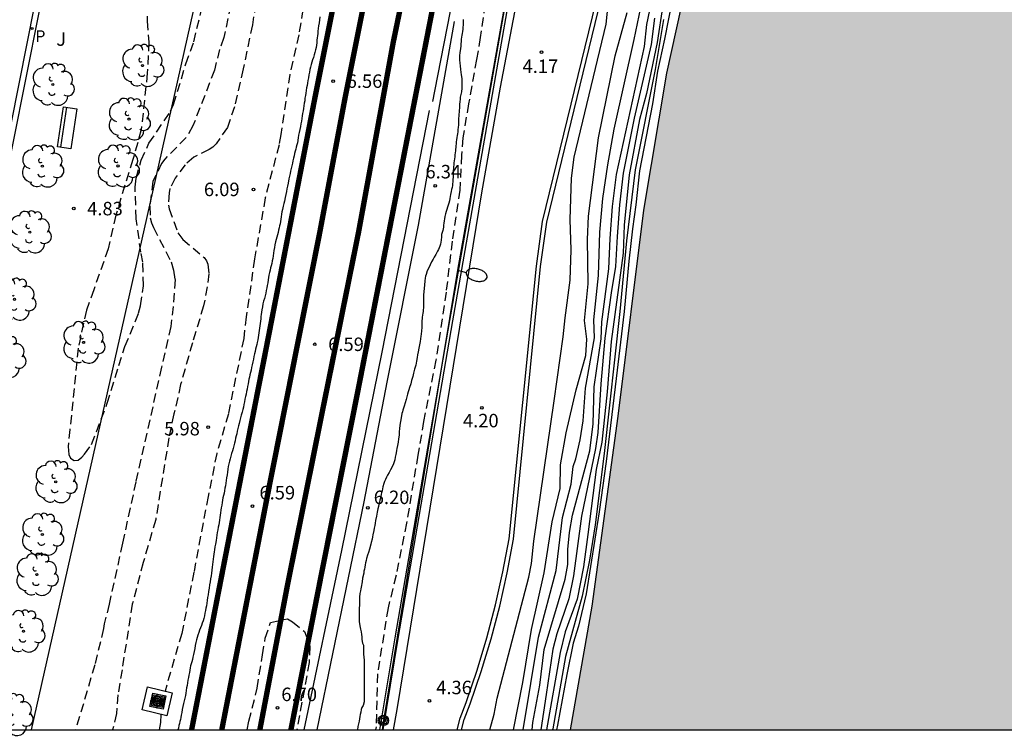
# Model space of a CAD drawing. Units: metres. Extents: x 584494 to 584845, y 4794289 to 4794541.
# Drawn here: x 584603 to 584658, y 4794290 to 4794330 of the extents above; entities that cross this region are included whole.
import ezdxf

# ---------------------------------------------------------------- set-up
doc = ezdxf.new("R2010")
doc.units = ezdxf.units.M
doc.header["$MEASUREMENT"] = 0
doc.linetypes.add('TRAZOS_NORMALES', pattern=[0.75, 0.5, -0.25])
for name, color, linetype in [('010106', 9, 'Continuous'), ('020101', 3, 'Continuous'), ('020104', 34, 'Continuous'), ('020107', 3, 'Continuous'), ('020194', 31, 'TRAZOS_NORMALES'), ('020195', 30, 'TRAZOS_NORMALES'), ('020204', 9, 'Continuous'), ('020308', 9, 'Continuous'), ('060119', 9, 'Continuous'), ('060124', 9, 'Continuous'), ('060134', 9, 'Continuous'), ('060142', 4, 'Continuous'), ('070105', 6, 'Continuous'), ('070108', 9, 'Continuous'), ('090103', 9, 'Continuous'), ('090202', 1, 'Continuous'), ('090217', 9, 'Continuous'), ('090218', 9, 'Continuous'), ('100116', 71, 'Continuous'), ('100202', 3, 'Continuous'), ('100302', 7, 'Continuous'), ('210205', 4, 'Continuous'), ('210305', 4, 'Continuous'), ('220104', 9, 'Continuous'), ('250202', 9, 'Continuous'), ('990506', 131, 'Continuous'), ('Centroides', 1, 'Continuous')]:
    doc.layers.add(name, color=color, linetype=linetype)
for name, color, linetype, lineweight in [('020105', 24, 'Continuous', 30), ('050111', 5, 'Continuous', 30), ('060118', 9, 'Continuous', 30)]:
    doc.layers.add(name, color=color, linetype=linetype, lineweight=lineweight)
doc.styles.add('ARIAL', font='arial.ttf', dxfattribs={"height": 1})
doc.styles.add('ROMANS', font='romans__.ttf', dxfattribs={"height": 1})

# ---------------------------------------------------------------- blocks, each defined once
blk = doc.blocks.new('Centroide')
for points in [[(0.402, 0), (-0.402, 0)], [(0, -0.402), (0, 0.402)]]:
    blk.add_lwpolyline(points)
for radius in [0.256, 0.159]:
    blk.add_circle((0, 0), radius)
blk = doc.blocks.new('COTAPU')
blk.add_circle((0, 0), 0.075)
blk = doc.blocks.new('BANCO')
blk.add_line((1.125, 0.1875), (-1.125, 0.1875))
blk.add_lwpolyline([(1.125, 0.75), (1.125, 0), (-1.125, 0), (-1.125, 0.75)], close=True)
blk = doc.blocks.new('POSTEM')
for radius in [0.29, 0.21, 0.12]:
    blk.add_circle((0, 0), radius)
blk = doc.blocks.new('FAREDI')
blk.add_line((0, 0), (0.5, 0))
blk.add_lwpolyline([(0.5, 0, 0.159986), (0.538, -0.117, 0.106322), (0.675, -0.238, 0.071006), (0.858, -0.309, 0.057309), (1.099, -0.337, 0.057309), (1.339, -0.309, 0.071006), (1.522, -0.238, 0.106322), (1.659, -0.117, 0.159986), (1.697, 0, 0.159986), (1.659, 0.117, 0.106322), (1.522, 0.238, 0.071006), (1.339, 0.309, 0.057309), (1.099, 0.337, 0.057309), (0.858, 0.309, 0.071006), (0.675, 0.238, 0.106322), (0.538, 0.117, 0.159986)], format="xyb", close=True)
blk = doc.blocks.new('ARBOL')
blk.add_circle((0, 0), 0.0587)
for centre, radius, start, end in [((-0.28, 0.855), 0.3, 359.2878, 173.6078), ((0.097, 0.97), 0.21, 23.1565, 160.4665), ((0.438, 0.881), 0.24, 301.578, 139.328), ((-0.564, 0.381), 0.532, 92.28, 254.58), ((0.656, 0.288), 0.443, 319.8556, 114.7656), ((-0.091, 0.321), 0.12, 119.14, 310.56), ((0.819, -0.249), 0.383, 235.5275, 62.0275), ((-0.556, -0.339), 0.555, 142.64, 266.54), ((-0.039, -0.384), 0.21, 189.64, 323.88), ((-0.301, -0.676), 0.45, 213.78, 295.32), ((0.299, -0.624), 0.532, 224.67, 0.24)]:
    blk.add_arc(centre, radius, start, end)
blk = doc.blocks.new('PLUVI3')
blk.add_circle((0, 0), 0.055)
blk = doc.blocks.new('COLTEN')
for p, q in [((-0.375, -0.375), (-0.375, 0.375)), ((-0.375, 0.375), (0.375, 0.375)), ((-0.305, -0.305), (-0.305, 0.305)), ((-0.305, 0.305), (0.305, 0.305)), ((-0.23, -0.23), (-0.23, 0.23)), ((-0.23, 0.23), (0.23, 0.23)), ((-0.145, -0.145), (-0.145, 0.145)), ((-0.145, 0.145), (0.145, 0.145)), ((-0.065, 0.065), (0.065, 0.065)), ((-0.065, -0.065), (-0.065, 0.065)), ((0.065, 0.065), (0.065, -0.065)), ((0.145, 0.145), (0.145, -0.145)), ((0.23, 0.23), (0.23, -0.23)), ((0.305, 0.305), (0.305, -0.305)), ((0.375, 0.375), (0.375, -0.375)), ((0.375, -0.375), (-0.375, -0.375)), ((0.305, -0.305), (-0.305, -0.305)), ((0.23, -0.23), (-0.23, -0.23)), ((0.145, -0.145), (-0.145, -0.145)), ((0.065, -0.065), (-0.065, -0.065))]:
    blk.add_line(p, q)

msp = doc.modelspace()

# ---------------------------------------------------------------- hatches: boundary and pattern name
at = {"layer": '990506'}
msp.add_hatch(color=256, dxfattribs=at).paths.add_polyline_path([(584633.904, 4794290.173), (584683.171, 4794290.172), (584683.95, 4794297.28), (584685.07, 4794306.18), (584685.78, 4794313.62), (584686.21, 4794316.32), (584686.69, 4794319.01), (584687.2, 4794321.58), (584687.78, 4794324.19), (584689.78, 4794331.25), (584690.32, 4794332.97), (584690.9, 4794334.66), (584691.56, 4794336.36), (584692.27, 4794338.06), (584693.17, 4794340.16), (584695.19, 4794344.51), (584697.06, 4794344.78), (584697.53, 4794346.86), (584696.85, 4794347.09), (584697.67, 4794348.56), (584698.55, 4794350.15), (584700.6, 4794353.3), (584701.88, 4794355.28), (584703.28, 4794357.44), (584704.79, 4794359.57), (584706.37, 4794361.65), (584707.92, 4794363.6), (584708.39, 4794364.16), (584709.52, 4794365.5), (584710.86, 4794366.99), (584712.24, 4794368.44), (584713.95, 4794370.19), (584715.7, 4794371.9), (584718.52, 4794374.46), (584723.1, 4794378.47), (584731.59, 4794385.44), (584733.71, 4794387.3), (584738.7, 4794391.71), (584739.71, 4794392.66), (584748.15, 4794401.78), (584752.48, 4794406.94), (584753.32, 4794407.79), (584753.659, 4794408.11), (584745.89, 4794416.46), (584728.75, 4794434.59), (584719.855, 4794443.914), (584717.19, 4794440.45), (584716.04, 4794439.34), (584712.29, 4794435.74), (584706.36, 4794430.15), (584697.4, 4794422.24), (584688.86, 4794415.34), (584683.29, 4794410.8), (584680.79, 4794408.45), (584675.94, 4794403.36), (584672.11, 4794399.35), (584667.76, 4794394.09), (584662.93, 4794387.75), (584658.59, 4794381.33), (584654.09, 4794374.02), (584650.69, 4794367.63), (584647.08, 4794359.78), (584644.23, 4794352.77), (584641.22, 4794344.6), (584638.96, 4794337.05), (584639.17, 4794336.99), (584639.37, 4794336.91), (584639.57, 4794336.81), (584639.76, 4794336.7), (584639.94, 4794336.57), (584640.11, 4794336.43), (584640.27, 4794336.28), (584640.41, 4794336.11), (584640.54, 4794335.93), (584640.66, 4794335.75), (584640.76, 4794335.55), (584640.85, 4794335.1), (584640.87, 4794334), (584639.26, 4794326.73), (584637.98, 4794319.12), (584636.56, 4794307.64), (584635.11, 4794297.07)], flags=0)

# ---------------------------------------------------------------- linework, layer by layer
at = {"layer": '010106'}
msp.add_lwpolyline([(584494.095, 4794290.176), (584844.086, 4794290.169), (584844.091, 4794540.162), (584494.101, 4794540.169)], close=True, dxfattribs=at)
at = {"layer": '020101'}
msp.add_lwpolyline([(584627.943, 4794329.734), (584627.943, 4794329.532), (584627.939, 4794329.42), (584627.931, 4794329.3), (584627.921, 4794329.182), (584627.907, 4794329.064), (584627.889, 4794328.952), (584627.869, 4794328.846), (584627.851, 4794328.741), (584627.837, 4794328.625), (584627.827, 4794328.503), (584627.819, 4794328.375), (584627.807, 4794328.243), (584627.793, 4794328.111), (584627.779, 4794327.989), (584627.763, 4794327.883), (584627.745, 4794327.703), (584627.74, 4794327.567), (584627.74, 4794327.457), (584627.752, 4794327.315), (584627.78, 4794327.125), (584627.8, 4794326.963), (584627.82, 4794326.773), (584627.83, 4794326.657), (584627.848, 4794326.541), (584627.866, 4794326.437), (584627.878, 4794326.261), (584627.878, 4794326.079), (584627.872, 4794325.899), (584627.844, 4794325.701), (584627.784, 4794325.403), (584627.77, 4794325.295), (584627.754, 4794325.135), (584627.748, 4794325.021), (584627.742, 4794324.907), (584627.736, 4794324.797), (584627.726, 4794324.687), (584627.714, 4794324.569), (584627.704, 4794324.449), (584627.694, 4794324.337), (584627.684, 4794324.229), (584627.676, 4794324.041), (584627.674, 4794323.843), (584627.67, 4794323.741), (584627.652, 4794323.579), (584627.638, 4794323.471), (584627.622, 4794323.367), (584627.604, 4794323.263), (584627.588, 4794323.153), (584627.574, 4794323.035), (584627.562, 4794322.915), (584627.55, 4794322.801), (584627.54, 4794322.697), (584627.508, 4794322.411), (584627.498, 4794322.307), (584627.486, 4794322.199), (584627.472, 4794322.087), (584627.458, 4794321.971), (584627.442, 4794321.851), (584627.428, 4794321.741), (584627.418, 4794321.637), (584627.408, 4794321.529), (584627.398, 4794321.419), (584627.388, 4794321.317), (584627.38, 4794321.217), (584627.378, 4794320.977), (584627.376, 4794320.783), (584627.342, 4794320.493), (584627.322, 4794320.379), (584627.298, 4794320.265), (584627.272, 4794320.153), (584627.242, 4794319.987), (584627.224, 4794319.875), (584627.204, 4794319.753), (584627.18, 4794319.623), (584627.15, 4794319.507), (584627.114, 4794319.391), (584627.076, 4794319.269), (584627.036, 4794319.151), (584626.994, 4794319.031), (584626.956, 4794318.901), (584626.928, 4794318.767), (584626.908, 4794318.637), (584626.89, 4794318.511), (584626.874, 4794318.391), (584626.856, 4794318.273), (584626.84, 4794318.167), (584626.808, 4794317.985), (584626.774, 4794317.875), (584626.742, 4794317.759), (584626.74, 4794317.629), (584626.718, 4794317.445), (584626.698, 4794317.333), (584626.672, 4794317.221), (584626.644, 4794317.111), (584626.61, 4794317.011), (584626.566, 4794316.913), (584626.522, 4794316.819), (584626.428, 4794316.651), (584626.332, 4794316.501), (584626.268, 4794316.375), (584626.184, 4794316.233), (584626.102, 4794316.071), (584626.022, 4794315.901), (584625.946, 4794315.727), (584625.88, 4794315.529), (584625.852, 4794315.427), (584625.828, 4794315.325), (584625.806, 4794315.175), (584625.782, 4794314.939), (584625.764, 4794314.761), (584625.744, 4794314.571), (584625.732, 4794314.389), (584625.732, 4794314.215), (584625.738, 4794314.029), (584625.74, 4794313.871), (584625.74, 4794313.767), (584625.71, 4794313.471), (584625.694, 4794313.369), (584625.674, 4794313.263), (584625.658, 4794313.161), (584625.638, 4794312.875), (584625.636, 4794312.583), (584625.63, 4794312.397), (584625.602, 4794312.201), (584625.584, 4794312.101), (584625.564, 4794311.943), (584625.544, 4794311.795), (584625.518, 4794311.615), (584625.474, 4794311.431), (584625.43, 4794311.223), (584625.404, 4794311.053), (584625.386, 4794310.913), (584625.352, 4794310.707), (584625.33, 4794310.591), (584625.302, 4794310.479), (584625.27, 4794310.369), (584625.238, 4794310.255), (584625.18, 4794310.029), (584625.134, 4794309.849), (584625.072, 4794309.631), (584625.022, 4794309.449), (584624.952, 4794309.237), (584624.914, 4794309.115), (584624.878, 4794308.989), (584624.844, 4794308.865), (584624.808, 4794308.725), (584624.764, 4794308.577), (584624.708, 4794308.379), (584624.658, 4794308.205), (584624.624, 4794308.089), (584624.592, 4794307.983), (584624.56, 4794307.883), (584624.53, 4794307.781), (584624.49, 4794307.543), (584624.458, 4794307.335), (584624.424, 4794307.145), (584624.392, 4794306.931), (584624.386, 4794306.785), (584624.376, 4794306.589), (584624.35, 4794306.373), (584624.32, 4794306.193), (584624.288, 4794306.005), (584624.258, 4794305.835), (584624.238, 4794305.721), (584624.216, 4794305.607), (584624.194, 4794305.501), (584624.164, 4794305.351), (584624.132, 4794305.211), (584624.068, 4794304.989), (584623.972, 4794304.789), (584623.896, 4794304.649), (584623.82, 4794304.507), (584623.738, 4794304.355), (584623.68, 4794304.249), (584623.616, 4794304.121), (584623.566, 4794304.005), (584623.516, 4794303.891), (584623.468, 4794303.705), (584623.444, 4794303.597), (584623.424, 4794303.489), (584623.404, 4794303.385), (584623.382, 4794303.283), (584623.36, 4794303.179), (584623.338, 4794303.071), (584623.31, 4794302.963), (584623.28, 4794302.851), (584623.25, 4794302.733), (584623.222, 4794302.611), (584623.192, 4794302.489), (584623.154, 4794302.299), (584623.13, 4794302.179), (584623.108, 4794302.071), (584623.064, 4794301.841), (584623.04, 4794301.681), (584623.018, 4794301.549), (584622.994, 4794301.401), (584622.974, 4794301.271), (584622.916, 4794301.027), (584622.902, 4794300.927), (584622.87, 4794300.797), (584622.828, 4794300.611), (584622.806, 4794300.509), (584622.728, 4794300.237), (584622.67, 4794300.059), (584622.612, 4794299.903), (584622.562, 4794299.715), (584622.536, 4794299.601), (584622.51, 4794299.479), (584622.486, 4794299.357), (584622.462, 4794299.239), (584622.44, 4794299.121), (584622.42, 4794299.009), (584622.404, 4794298.905), (584622.346, 4794298.621), (584622.312, 4794298.419), (584622.256, 4794298.125), (584622.238, 4794298.021), (584622.218, 4794297.915), (584622.186, 4794297.768), (584622.168, 4794297.572), (584622.164, 4794297.47), (584622.162, 4794297.36), (584622.162, 4794297.25), (584622.162, 4794297.144), (584622.16, 4794296.924), (584622.16, 4794296.726), (584622.16, 4794296.524), (584622.16, 4794296.414), (584622.16, 4794296.304), (584622.16, 4794296.2), (584622.19, 4794295.96), (584622.224, 4794295.788), (584622.254, 4794295.63), (584622.276, 4794295.494), (584622.294, 4794295.354), (584622.304, 4794295.224), (584622.324, 4794295.104), (584622.342, 4794295), (584622.388, 4794294.888), (584622.388, 4794294.728), (584622.388, 4794294.55), (584622.394, 4794294.388), (584622.416, 4794294.22), (584622.426, 4794294.05), (584622.426, 4794293.898), (584622.426, 4794293.738), (584622.426, 4794293.628), (584622.426, 4794293.472), (584622.426, 4794293.308), (584622.426, 4794293.114), (584622.426, 4794293.012), (584622.426, 4794292.908), (584622.426, 4794292.806), (584622.426, 4794292.62), (584622.426, 4794292.468), (584622.426, 4794292.316), (584622.426, 4794292.172), (584622.426, 4794292.034), (584622.43, 4794291.882), (584622.432, 4794291.74), (584622.374, 4794291.53), (584622.302, 4794291.428), (584622.262, 4794291.306), (584622.236, 4794291.162), (584622.21, 4794291.028), (584622.186, 4794290.914), (584622.178, 4794290.79), (584622.144, 4794290.658), (584622.112, 4794290.52), (584622.08, 4794290.356), (584622.052, 4794290.174)], dxfattribs=at)
at = {"layer": '020104'}
for points, elevation in [([(584639.86, 4794332.23), (584639.15, 4794328.64), (584638.76, 4794326.85), (584638.49, 4794325.04), (584637.76, 4794321.3), (584637.56, 4794319.4), (584637.37, 4794318.07), (584637.17, 4794316.27), (584636.91, 4794313.46), (584636.46, 4794309.73), (584635.91, 4794305.11), (584635.52, 4794302.31), (584634.79, 4794297.74), (584634.37, 4794295.94), (584634.06, 4794295), (584633.71, 4794293.26), (584633.2, 4794290.43), (584633.143, 4794290.173)], 0.5), ([(584629.431, 4794290.174), (584629.67, 4794291.05), (584629.83, 4794291.94), (584631.6, 4794298.68), (584631.74, 4794299.43), (584631.87, 4794300.69), (584633.01, 4794308.49), (584633.51, 4794312.05), (584633.63, 4794313.11), (584633.91, 4794315.22), (584633.95, 4794316.9), (584633.9, 4794318.59), (584633.97, 4794320.89), (584634.13, 4794322.06), (584635.91, 4794329.46), (584636.02, 4794330.55), (584635.93, 4794331.13), (584635.8, 4794331.63), (584635.61, 4794331.83)], 4), ([(584631.287, 4794290.174), (584632.14, 4794295.34), (584633.13, 4794299.04), (584633.47, 4794302), (584633.95, 4794303.86), (584634.07, 4794304.83), (584634.21, 4794305.27), (584634.46, 4794306.33), (584634.62, 4794307.39), (584634.76, 4794309.2), (584635.26, 4794312), (584635.22, 4794313.01), (584635.47, 4794315.48), (584635.55, 4794317.88), (584635.72, 4794319.76), (584635.99, 4794321.63), (584636.35, 4794323.62), (584637.46, 4794328.62), (584638.03, 4794331.31)], 3), ([(584639.07, 4794330.52), (584638.74, 4794328.44), (584638.15, 4794325.6), (584637.76, 4794324.15), (584637.18, 4794321.08), (584636.91, 4794318.27), (584636.85, 4794316.72), (584636.19, 4794311.79), (584635.97, 4794308.99), (584635.66, 4794306.2), (584635.34, 4794304.67), (584634.88, 4794301.06), (584634.65, 4794299.25), (584634.29, 4794297.45), (584633.63, 4794295.64), (584633.35, 4794294.48), (584632.589, 4794290.173)], 1.5), ([(584630.741, 4794290.174), (584631.26, 4794292.81), (584631.74, 4794295.76), (584632.45, 4794298.91), (584632.89, 4794301.75), (584633.34, 4794303.61), (584633.36, 4794304.93), (584633.67, 4794306.72), (584634.23, 4794309.11), (584634.77, 4794311.02), (584634.83, 4794311.93), (584634.7, 4794312.97), (584634.91, 4794315.01), (584634.87, 4794317.47), (584634.93, 4794318.77), (584635.48, 4794323.13), (584636.4, 4794327.71), (584637.07, 4794330.12)], 3.5), ([(584638.6, 4794329.81), (584638.41, 4794328.33), (584637.46, 4794324.23), (584636.85, 4794321.17), (584636.64, 4794319.41), (584636.51, 4794317.65), (584636.43, 4794315.97), (584636.19, 4794314.51), (584635.83, 4794311.98), (584635.6, 4794309.45), (584635.44, 4794306.73), (584635.32, 4794305.84), (584634.54, 4794302.08), (584634.08, 4794298.76), (584633.83, 4794297.47), (584633.16, 4794295.52), (584632.94, 4794294.66), (584632.57, 4794292.14), (584632.262, 4794290.173)], 2), ([(584639.1, 4794329.73), (584638.63, 4794326.94), (584637.53, 4794321.36), (584637.03, 4794317.41), (584636.66, 4794313.46), (584635.79, 4794305.57), (584635.29, 4794301.6), (584634.97, 4794299.62), (584634.57, 4794297.62), (584633.65, 4794294.26), (584632.93, 4794290.24), (584632.916, 4794290.173)], 1)]:
    msp.add_lwpolyline(points, dxfattribs=dict(at, elevation=elevation))
at = {"layer": '020105', "elevation": 2.5}
msp.add_lwpolyline([(584631.788, 4794290.174), (584631.83, 4794290.59), (584632.21, 4794292.66), (584632.45, 4794294.65), (584633.62, 4794298.57), (584633.77, 4794299.38), (584633.78, 4794300.22), (584633.86, 4794301.17), (584634.03, 4794302.12), (584634.99, 4794305.71), (584635.19, 4794307.22), (584635.24, 4794309.27), (584635.62, 4794311.95), (584635.67, 4794312.9), (584636.06, 4794315.84), (584636.13, 4794317.54), (584636.26, 4794319.32), (584636.48, 4794321.1), (584638.04, 4794328.23), (584638.17, 4794329.45), (584639.01, 4794333.45)], dxfattribs=at)
at = {"layer": '020107', "flags": 128}
for points in [[(584619.967, 4794329.867), (584619.941, 4794329.701), (584619.917, 4794329.539), (584619.893, 4794329.381), (584619.871, 4794329.223), (584619.855, 4794329.079), (584619.843, 4794328.947), (584619.831, 4794328.821), (584619.817, 4794328.699), (584619.803, 4794328.567), (584619.789, 4794328.433), (584619.771, 4794328.301), (584619.751, 4794328.165), (584619.725, 4794328.031), (584619.689, 4794327.893), (584619.647, 4794327.751), (584619.603, 4794327.617), (584619.559, 4794327.485), (584619.517, 4794327.351), (584619.477, 4794327.219), (584619.443, 4794327.081), (584619.413, 4794326.939), (584619.385, 4794326.791), (584619.357, 4794326.643), (584619.327, 4794326.487), (584619.299, 4794326.331), (584619.273, 4794326.185), (584619.249, 4794326.053), (584619.223, 4794325.921), (584619.199, 4794325.779), (584619.177, 4794325.633), (584619.155, 4794325.491), (584619.135, 4794325.351), (584619.117, 4794325.207), (584619.097, 4794325.065), (584619.075, 4794324.921), (584619.051, 4794324.775), (584619.027, 4794324.633), (584619.001, 4794324.497), (584618.977, 4794324.357), (584618.955, 4794324.211), (584618.933, 4794324.063), (584618.909, 4794323.915), (584618.883, 4794323.763), (584618.851, 4794323.603), (584618.813, 4794323.439), (584618.779, 4794323.283), (584618.751, 4794323.145), (584618.711, 4794322.855), (584618.677, 4794322.741), (584618.643, 4794322.617), (584618.617, 4794322.515), (584618.589, 4794322.397), (584618.557, 4794322.269), (584618.525, 4794322.135), (584618.495, 4794321.997), (584618.465, 4794321.861), (584618.433, 4794321.725), (584618.401, 4794321.585), (584618.369, 4794321.437), (584618.337, 4794321.289), (584618.305, 4794321.145), (584618.273, 4794321.001), (584618.237, 4794320.847), (584618.189, 4794320.613), (584618.157, 4794320.455), (584618.127, 4794320.299), (584618.097, 4794320.141), (584618.067, 4794319.979), (584618.039, 4794319.823), (584617.989, 4794319.611), (584617.955, 4794319.473), (584617.927, 4794319.339), (584617.883, 4794319.145), (584617.851, 4794319.013), (584617.827, 4794318.881), (584617.809, 4794318.743), (584617.789, 4794318.605), (584617.771, 4794318.473), (584617.749, 4794318.355), (584617.723, 4794318.245), (584617.693, 4794318.127), (584617.665, 4794318.001), (584617.633, 4794317.867), (584617.599, 4794317.739), (584617.565, 4794317.611), (584617.531, 4794317.481), (584617.497, 4794317.341), (584617.461, 4794317.189), (584617.431, 4794317.029), (584617.407, 4794316.865), (584617.385, 4794316.709), (584617.361, 4794316.561), (584617.335, 4794316.419), (584617.313, 4794316.281), (584617.287, 4794316.149), (584617.257, 4794316.019), (584617.223, 4794315.891), (584617.187, 4794315.763), (584617.153, 4794315.633), (584617.125, 4794315.501), (584617.105, 4794315.363), (584617.085, 4794315.223), (584617.061, 4794315.073), (584617.035, 4794314.925), (584617.007, 4794314.783), (584616.979, 4794314.639), (584616.947, 4794314.493), (584616.913, 4794314.347), (584616.873, 4794314.199), (584616.831, 4794314.047), (584616.793, 4794313.891), (584616.761, 4794313.725), (584616.735, 4794313.569), (584616.713, 4794313.433), (584616.695, 4794313.309), (584616.683, 4794313.183), (584616.667, 4794313.057), (584616.651, 4794312.931), (584616.636, 4794312.803), (584616.622, 4794312.671), (584616.606, 4794312.539), (584616.586, 4794312.409), (584616.564, 4794312.281), (584616.544, 4794312.153), (584616.524, 4794312.023), (584616.502, 4794311.883), (584616.478, 4794311.749), (584616.45, 4794311.625), (584616.418, 4794311.503), (584616.386, 4794311.375), (584616.354, 4794311.245), (584616.324, 4794311.111), (584616.294, 4794310.969), (584616.262, 4794310.819), (584616.232, 4794310.665), (584616.198, 4794310.507), (584616.164, 4794310.347), (584616.13, 4794310.205), (584616.1, 4794310.073), (584616.07, 4794309.943), (584616.04, 4794309.819), (584616.014, 4794309.699), (584615.992, 4794309.573), (584615.968, 4794309.437), (584615.942, 4794309.293), (584615.912, 4794309.149), (584615.882, 4794309.009), (584615.852, 4794308.871), (584615.822, 4794308.727), (584615.792, 4794308.579), (584615.762, 4794308.433), (584615.732, 4794308.293), (584615.704, 4794308.151), (584615.67, 4794308.007), (584615.63, 4794307.859), (584615.588, 4794307.701), (584615.548, 4794307.547), (584615.504, 4794307.395), (584615.462, 4794307.241), (584615.426, 4794307.097), (584615.394, 4794306.949), (584615.364, 4794306.799), (584615.334, 4794306.665), (584615.304, 4794306.541), (584615.274, 4794306.413), (584615.244, 4794306.273), (584615.21, 4794306.129), (584615.176, 4794305.985), (584615.136, 4794305.847), (584615.094, 4794305.707), (584615.05, 4794305.563), (584615.006, 4794305.415), (584614.964, 4794305.269), (584614.924, 4794305.127), (584614.888, 4794304.983), (584614.858, 4794304.835), (584614.834, 4794304.685), (584614.814, 4794304.529), (584614.794, 4794304.371), (584614.77, 4794304.213), (584614.748, 4794304.055), (584614.728, 4794303.903), (584614.704, 4794303.763), (584614.68, 4794303.625), (584614.654, 4794303.486), (584614.628, 4794303.352), (584614.598, 4794303.228), (584614.568, 4794303.102), (584614.542, 4794302.968), (584614.52, 4794302.826), (584614.496, 4794302.682), (584614.476, 4794302.536), (584614.456, 4794302.4), (584614.434, 4794302.262), (584614.416, 4794302.126), (584614.396, 4794301.992), (584614.378, 4794301.856), (584614.356, 4794301.724), (584614.33, 4794301.59), (584614.304, 4794301.452), (584614.276, 4794301.308), (584614.248, 4794301.164), (584614.224, 4794301.016), (584614.2, 4794300.86), (584614.182, 4794300.714), (584614.154, 4794300.508), (584614.122, 4794300.374), (584614.09, 4794300.2), (584614.074, 4794300.09), (584614.058, 4794299.964), (584614.044, 4794299.828), (584614.028, 4794299.682), (584614.012, 4794299.532), (584613.992, 4794299.382), (584613.972, 4794299.228), (584613.954, 4794299.068), (584613.934, 4794298.908), (584613.908, 4794298.746), (584613.878, 4794298.584), (584613.846, 4794298.418), (584613.82, 4794298.25), (584613.792, 4794298.07), (584613.764, 4794297.882), (584613.736, 4794297.698), (584613.712, 4794297.536), (584613.692, 4794297.384), (584613.67, 4794297.232), (584613.646, 4794297.09), (584613.618, 4794296.952), (584613.59, 4794296.812), (584613.564, 4794296.668), (584613.536, 4794296.52), (584613.504, 4794296.378), (584613.462, 4794296.244), (584613.418, 4794296.116), (584613.372, 4794295.994), (584613.32, 4794295.864), (584613.266, 4794295.726), (584613.216, 4794295.592), (584613.172, 4794295.456), (584613.128, 4794295.32), (584613.09, 4794295.18), (584613.056, 4794295.032), (584613.024, 4794294.872), (584612.992, 4794294.706), (584612.962, 4794294.538), (584612.928, 4794294.372), (584612.894, 4794294.22), (584612.862, 4794294.084), (584612.83, 4794293.966), (584612.796, 4794293.856), (584612.766, 4794293.742), (584612.74, 4794293.624), (584612.72, 4794293.496), (584612.698, 4794293.362), (584612.672, 4794293.224), (584612.644, 4794293.088), (584612.616, 4794292.944), (584612.592, 4794292.798), (584612.568, 4794292.652), (584612.544, 4794292.506), (584612.524, 4794292.364), (584612.502, 4794292.224), (584612.474, 4794292.082), (584612.44, 4794291.942), (584612.406, 4794291.796), (584612.372, 4794291.642), (584612.338, 4794291.48), (584612.304, 4794291.314), (584612.272, 4794291.15), (584612.244, 4794291), (584612.22, 4794290.872), (584612.196, 4794290.758), (584612.17, 4794290.646), (584612.142, 4794290.532), (584612.116, 4794290.41), (584612.084, 4794290.274), (584612.063, 4794290.174)], [(584627.437, 4794329.617), (584625.431, 4794318.27), (584623.695, 4794309.53), (584622.415, 4794302.88), (584619.793, 4794290.174)]]:
    msp.add_lwpolyline(points, dxfattribs=at)
at = {"layer": '020194'}
for points, elevation in [([(584620.792, 4794340.184), (584620.487, 4794337.482), (584620.303, 4794336.258), (584619.456, 4794332.993), (584619.144, 4794331.015), (584618.788, 4794328.879), (584618.295, 4794326.668), (584617.783, 4794323.318), (584617.688, 4794322.757), (584616.92, 4794319.798), (584616.329, 4794316.397), (584615.856, 4794313.178), (584615.723, 4794311.971), (584614.867, 4794307.765), (584614.221, 4794305.571), (584613.74, 4794303.169), (584612.947, 4794298.952), (584612.271, 4794295.545), (584611.34, 4794292.331)], 6.14), ([(584616.752, 4794332.831), (584616.204, 4794329.43), (584615.692, 4794326.974), (584615.206, 4794324.867), (584614.813, 4794323.714), (584614.183, 4794322.796), (584614.004, 4794322.626), (584613.796, 4794322.493), (584612.938, 4794322.056), (584612.458, 4794321.64), (584611.903, 4794320.892), (584611.612, 4794320.316), (584611.565, 4794320.07), (584611.529, 4794319.39), (584611.568, 4794319.182), (584612.062, 4794317.843), (584612.328, 4794317.485), (584613.52, 4794316.478), (584613.643, 4794316.289), (584613.729, 4794316.101), (584613.777, 4794315.572), (584613.694, 4794314.845), (584613.489, 4794313.787), (584612.862, 4794311.727), (584612.208, 4794309.412), (584611.891, 4794307.957), (584611.825, 4794307.768), (584611.555, 4794306.426), (584610.82, 4794301.884), (584610.128, 4794299.502), (584609.52, 4794297.178), (584608.945, 4794293.523), (584608.722, 4794292.124), (584608.64, 4794291.086), (584608.423, 4794290.174)], 5.64), ([(584615.298, 4794331.994), (584614.618, 4794328.716), (584614.374, 4794328.054), (584614.094, 4794326.901), (584612.894, 4794323.801), (584612.518, 4794323.158), (584611.322, 4794321.956), (584611.152, 4794321.71), (584610.664, 4794320.717), (584610.488, 4794319.338), (584610.509, 4794318.687), (584610.595, 4794318.404), (584610.699, 4794318.149), (584611.677, 4794316.235), (584611.81, 4794315.763), (584611.897, 4794315.244), (584611.788, 4794313.752), (584611.658, 4794312.637), (584611.145, 4794310.361), (584609.718, 4794303.994), (584608.971, 4794300.564), (584608.234, 4794297.182), (584607.954, 4794296.077), (584607.916, 4794295.812), (584607.431, 4794293.79), (584606.36, 4794290.174)], 5.14), ([(584629.171, 4794330.582), (584628.898, 4794328.722), (584628.69, 4794327.5), (584628.24, 4794325.03), (584627.92, 4794323.13), (584627.85, 4794322.17), (584627.76, 4794320.23), (584627.33, 4794317.38), (584626.99, 4794314.55), (584626.42, 4794310.76), (584625.74, 4794307.35), (584625.42, 4794305.47), (584624.79, 4794301.69), (584624.21, 4794298.78), (584623.76, 4794296.97), (584623.17, 4794293.29), (584623.09, 4794290.34), (584623.07, 4794290.174)], 5.64), ([(584615.924, 4794290.174), (584616.016, 4794290.652), (584616.476, 4794292.5), (584616.762, 4794294.35), (584616.922, 4794295.272), (584617.222, 4794296.16), (584618.158, 4794296.356), (584618.448, 4794296.182), (584619.114, 4794295.648), (584619.41, 4794294.838), (584619.366, 4794293.93), (584618.685, 4794290.174)], 6.64), ([(584611.114, 4794291.038), (584611.083, 4794290.585), (584611.021, 4794290.174)], 6.14)]:
    msp.add_lwpolyline(points, dxfattribs=dict(at, elevation=elevation))
at = {"layer": '020195', "elevation": 4.64}
msp.add_lwpolyline([(584610.353, 4794329.909), (584610.354, 4794329.625), (584610.442, 4794328.464), (584610.352, 4794326.736), (584610.122, 4794324.517), (584610.021, 4794323.6), (584609.553, 4794321.928), (584608.598, 4794318.838), (584608.178, 4794316.967), (584607.373, 4794314.68), (584606.96, 4794313.546), (584606.503, 4794311.42), (584606.043, 4794306.897), (584605.942, 4794305.953), (584605.99, 4794305.509), (584606.085, 4794305.302), (584606.275, 4794305.179), (584606.501, 4794305.189), (584606.699, 4794305.36), (584606.859, 4794305.53), (584607.254, 4794306.07), (584608.126, 4794308.357), (584608.762, 4794310.454), (584609.109, 4794311.512), (584609.869, 4794313.374), (584609.981, 4794313.781), (584610.138, 4794314.905), (584610.107, 4794316.208), (584609.992, 4794316.764), (584609.741, 4794318.633), (584609.67, 4794320.389), (584609.735, 4794320.89), (584610.006, 4794321.891), (584610.448, 4794322.837), (584611.651, 4794324.615), (584611.82, 4794324.993), (584612.494, 4794327.252), (584612.944, 4794328.49), (584613.7, 4794331.617)], dxfattribs=at)
at = {"layer": '050111'}
msp.add_lwpolyline([(584638.96, 4794337.05), (584639.17, 4794336.99), (584639.37, 4794336.91), (584639.57, 4794336.81), (584639.76, 4794336.7), (584639.94, 4794336.57), (584640.11, 4794336.43), (584640.27, 4794336.28), (584640.41, 4794336.11), (584640.54, 4794335.93), (584640.66, 4794335.75), (584640.76, 4794335.55), (584640.85, 4794335.1), (584640.87, 4794334), (584639.26, 4794326.73), (584637.98, 4794319.12), (584636.56, 4794307.64), (584635.11, 4794297.07), (584633.904, 4794290.173)], dxfattribs=at)
at = {"layer": '060118', "const_width": 0.3}
for points in [[(584649.601, 4794484.395), (584646.898, 4794467.142), (584644.013, 4794450.616), (584640.986, 4794434.382), (584637.988, 4794418.909), (584635.099, 4794403.715), (584632.476, 4794390.267), (584630.32, 4794379.315), (584628.067, 4794368.011), (584626.523, 4794360.224), (584624.865, 4794351.458), (584622.843, 4794341.482), (584621.133, 4794332.599), (584619.685, 4794325.355), (584616.982, 4794311.465), (584615.476, 4794303.791), (584612.821, 4794290.174)], [(584616.62, 4794290.174), (584618.156, 4794298.216), (584620.042, 4794307.609), (584622.12, 4794317.897), (584624.051, 4794328.465), (584625.763, 4794336.754), (584627.773, 4794346.82), (584629.933, 4794358.038), (584631.619, 4794366.643), (584633.871, 4794377.947), (584636.028, 4794388.899), (584638.651, 4794402.347), (584641.54, 4794417.541), (584644.538, 4794433.014), (584647.565, 4794449.248), (584650.45, 4794465.774), (584653.279, 4794483.834)], [(584655.045, 4794483.565), (584653.403, 4794473.085), (584649.42, 4794449.547), (584645.606, 4794429.056), (584642.065, 4794410.907), (584637.6, 4794387.973), (584633.281, 4794366.161), (584631.245, 4794355.908), (584630.271, 4794350.888), (584628.221, 4794340.38), (584626.193, 4794330.094), (584624.182, 4794319.793), (584622.076, 4794309.027), (584620.022, 4794298.708), (584618.35, 4794290.174)]]:
    msp.add_lwpolyline(points, dxfattribs=at)
at = {"layer": '060118', "const_width": 0.3, "flags": 128}
msp.add_lwpolyline([(584614.501, 4794290.174), (584617.156, 4794303.791), (584619.941, 4794317.787), (584621.365, 4794325.355), (584622.813, 4794332.599), (584624.523, 4794341.482), (584626.545, 4794351.458), (584628.203, 4794360.224), (584629.747, 4794368.011), (584631.999, 4794379.315), (584634.156, 4794390.267), (584636.779, 4794403.715), (584639.668, 4794418.909), (584642.666, 4794434.382), (584645.693, 4794450.616), (584648.578, 4794467.142), (584651.242, 4794484.145)], dxfattribs=at)
at = {"layer": '060119'}
msp.add_lwpolyline([(584627.841, 4794290.174), (584628, 4794290.75), (584628.33, 4794291.62), (584628.95, 4794293.42), (584629.5, 4794295.24), (584629.98, 4794297.07), (584630.39, 4794298.92), (584630.74, 4794300.79), (584632.25, 4794315.97), (584632.6, 4794318.44), (584637.15, 4794337.15), (584638.35, 4794340.91), (584639.44, 4794344.1), (584640.58, 4794347.27), (584641.79, 4794350.43), (584643.05, 4794353.56), (584643.39, 4794353.67)], dxfattribs=at)
at = {"layer": '060124', "flags": 128}
msp.add_lwpolyline([(584610.368, 4794292.564), (584611.747, 4794292.234), (584611.442, 4794290.96), (584610.063, 4794291.29), (584610.368, 4794292.564)], dxfattribs=at)
at = {"layer": '060134'}
for points in [[(584624.061, 4794290.174), (584624.26, 4794291.31), (584628.5, 4794317.12), (584628.99, 4794320.07), (584630.03, 4794325.95), (584631.14, 4794331.81), (584632.33, 4794337.66), (584633.59, 4794343.5), (584634.93, 4794349.32), (584636.32, 4794355.458)], [(584627.601, 4794290.174), (584627.78, 4794290.82), (584628.11, 4794291.7), (584628.72, 4794293.49), (584629.27, 4794295.3), (584629.75, 4794297.13), (584630.16, 4794298.97), (584630.51, 4794300.82), (584632.02, 4794316), (584632.37, 4794318.48), (584636.92, 4794337.19)]]:
    msp.add_lwpolyline(points, dxfattribs=at)
at = {"layer": '060142'}
msp.add_lwpolyline([(584596.041, 4794290.174), (584599.23, 4794306.11), (584604.53, 4794332.81), (584609.002, 4794355.14), (584609.23, 4794356.28), (584611.02, 4794365.41), (584577.37, 4794374.05), (584572.7, 4794355.08)], dxfattribs=at)
at = {"layer": '070105'}
msp.add_lwpolyline([(584623.48, 4794290.174), (584624.32, 4794295.27), (584627.37, 4794312.94), (584631.4, 4794335.94), (584635.08, 4794353.01), (584639.1, 4794368.66), (584635.65, 4794370.72), (584635.612, 4794370.529), (584638.89, 4794368.57), (584634.9, 4794353.05), (584631.22, 4794335.98), (584627.19, 4794312.97), (584626.724, 4794310.268), (584624.14, 4794295.3), (584623.283, 4794290.174)], dxfattribs=at)
at = {"layer": '070108', "flags": 128}
msp.add_lwpolyline([(584635.804, 4794466.554), (584635.21, 4794458.06), (584634.016, 4794445.081), (584633.568, 4794442.573), (584631.754, 4794435.614), (584630.96, 4794431.008), (584628.708, 4794419.76), (584626.958, 4794407.464), (584626.039, 4794395.733), (584624.751, 4794388.912), (584623.398, 4794380.442), (584622.162, 4794372.351), (584620.548, 4794363.995), (584618.65, 4794355.398), (584614.997, 4794339.553), (584610.304, 4794318.654), (584606.921, 4794303.6), (584603.882, 4794290.174)], dxfattribs=at)
at = {"layer": '090103', "flags": 128}
for points in [[(584626.246, 4794325.155), (584626.373, 4794325.741), (584628.085, 4794334.58), (584629.695, 4794341.88), (584631.447, 4794350.604), (584633.267, 4794359.868), (584634.61, 4794365.89), (584634.31, 4794364.52)], [(584626.052, 4794324.657), (584623.408, 4794311.205), (584621.16, 4794300.167), (584619.071, 4794290.174)]]:
    msp.add_lwpolyline(points, dxfattribs=at)
at = {"layer": '100116'}
msp.add_lwpolyline([(584589.73, 4794371.2), (584600.07, 4794368.56), (584611.4, 4794365.6), (584608.14, 4794349.21), (584605.04, 4794333.77), (584601.4, 4794315.57), (584598.44, 4794300.77), (584596.301, 4794290.174)], dxfattribs=at)
at = {"layer": '220104', "flags": 128}
msp.add_lwpolyline([(584632.39, 4794342.65), (584627.63, 4794315.77), (584626.724, 4794310.268), (584623.5, 4794290.7), (584623.43, 4794290.18), (584623.43, 4794290.174)], dxfattribs=at)
at = {"layer": '220104'}
for points in [[(584632.39, 4794342.65), (584627.63, 4794315.77)], [(584627.63, 4794315.77), (584626.724, 4794310.268), (584623.5, 4794290.7), (584623.43, 4794290.18), (584623.43, 4794290.174)]]:
    msp.add_lwpolyline(points, dxfattribs=at)

# ---------------------------------------------------------------- block references
at = {"layer": '020204'}
for p, rotation in [((584632.3, 4794327.91, 4.17), 359.99), ((584620.705, 4794326.295, 6.558), 359.9987685839998), ((584626.392, 4794320.467, 6.344), 359.9987685839998), ((584616.269, 4794320.267, 6.086), 359.9987685839998), ((584606.255, 4794319.198, 4.83), 359.9987685839998), ((584619.676, 4794311.643, 6.586), 359.9987685839998), ((584628.99, 4794308.1, 4.2), 359.99), ((584613.748, 4794307.027, 5.982), 359.9987685839998), ((584616.205, 4794302.63, 6.586), 359.9987685839998), ((584622.632, 4794302.531, 6.204), 359.9987685839998), ((584617.601, 4794291.401, 6.698), 359.9987685839998)]:
    msp.add_blockref('COTAPU', p, dxfattribs=dict(at, rotation=rotation))
msp.add_blockref('COTAPU', (584626.06, 4794291.79, 4.36), dxfattribs=at)
at = {"layer": '090202', "rotation": 261.3591322231327}
msp.add_blockref('BANCO', (584605.526, 4794323.754), dxfattribs=at)
at = {"layer": '090217'}
msp.add_blockref('POSTEM', (584623.5, 4794290.7, 5.54), dxfattribs=at)
at = {"layer": '090218', "rotation": 258.4703685920729}
msp.add_blockref('COLTEN', (584610.946, 4794291.772), dxfattribs=at)
at = {"layer": '100202', "rotation": 359.9987685839998}
for p in [(584610.088, 4794327.16), (584605.095, 4794326.106), (584609.337, 4794324.183), (584604.511, 4794321.557), (584608.724, 4794321.57), (584603.808, 4794317.89), (584602.955, 4794314.145), (584606.806, 4794311.749), (584602.398, 4794310.945), (584605.254, 4794303.983), (584604.51, 4794301.052), (584604.199, 4794298.82), (584603.463, 4794295.665), (584602.801, 4794291.015)]:
    msp.add_blockref('ARBOL', p, dxfattribs=at)
at = {"layer": '210205', "rotation": 359.9900000160349}
msp.add_blockref('PLUVI3', (584603.94, 4794329.22, 5.07), dxfattribs=at)
at = {"layer": '250202', "rotation": 345.9}
msp.add_blockref('FAREDI', (584627.63, 4794315.77), dxfattribs=at)
at = {"layer": 'Centroides', "rotation": 359.9987685839998}
msp.add_blockref('Centroide', (584610.912, 4794291.774), dxfattribs=at)

# ---------------------------------------------------------------- texts
at = {"layer": '020308', "style": 'ARIAL'}
for s, rotation, p in [('4.17', 359.99, (584631.25, 4794326.75)), ('6.56', 359.9988, (584621.455, 4794325.92)), ('6.34', 359.9988, (584625.843, 4794320.878)), ('6.09', 359.9988, (584613.505, 4794319.892)), ('4.83', 359.9988, (584607.005, 4794318.823)), ('6.59', 359.9988, (584620.426, 4794311.268)), ('5.98', 359.9988, (584611.293, 4794306.57)), ('4.20', 359.99, (584627.93, 4794307.02)), ('6.59', 359.9988, (584616.599, 4794303.006)), ('6.20', 359.9988, (584622.963, 4794302.746)), ('6.70', 359.9988, (584617.817, 4794291.777))]:
    msp.add_text(s, height=0.75, rotation=rotation, dxfattribs=at).set_placement(p)
msp.add_text('4.36', height=0.75, dxfattribs=at).set_placement((584626.44, 4794292.16))
at = {"layer": '100302', "style": 'ARIAL'}
msp.add_text('J', height=0.75, rotation=359.9988, dxfattribs=at).set_placement((584605.283, 4794328.263))
at = {"layer": '210305', "style": 'ROMANS'}
msp.add_text('P', height=0.65, rotation=359.9988, dxfattribs=at).set_placement((584604.12, 4794328.474))

doc.saveas('drawing.dxf')
